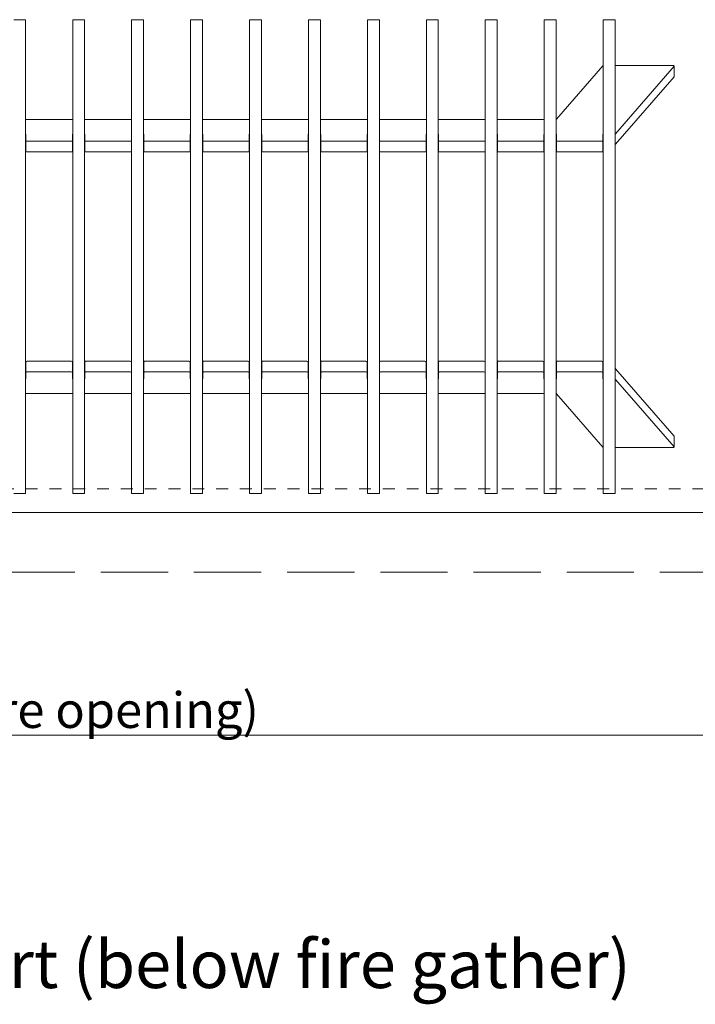
# Model space of a CAD drawing. Units: millimetres. Extents: x -13211 to 5509, y -23137 to 9764.
# Drawn here: x -11065 to -10498, y -968 to -141 of the extents above; entities that cross this region are included whole.
import ezdxf

# ---------------------------------------------------------------- set-up
doc = ezdxf.new("R2010")
doc.units = ezdxf.units.MM
doc.header["$MEASUREMENT"] = 0
doc.linetypes.add('Hidden Line', pattern=[78.244445, 56.444445, -21.8])
doc.linetypes.add('Hidden Line copy', pattern=[20, 10, -10])
for name, color, linetype, lineweight in [('0_Pen_No__1', 7, 'Continuous', 13), ('0_Pen_No__2', 8, 'Continuous', 15), ('0_Pen_No__46', 5, 'Continuous', 35), ('Annotation - Text_Pen_No__1', 7, 'Continuous', 13)]:
    doc.layers.add(name, color=color, linetype=linetype, lineweight=lineweight)
doc.layers.add('0_Pen_No__5', color=7, linetype='Continuous', lineweight=25, true_color=0x40a5ff)
doc.styles.add('GENERATED_STYLE_1', font='arial.ttf')
doc.styles.add('GENERATED_STYLE_2', font='arialbd.ttf')
doc.dimstyles.new('GENERATED_STYLE__1', dxfattribs={"dimtxt": 30, "dimasz": 38, "dimexe": 0.18, "dimexo": 4, "dimgap": 0.09, "dimtad": 1, "dimtih": 1, "dimtoh": 1, "dimdec": 0, "dimzin": 0, "dimdsep": 46, "dimtxsty": 'GENERATED_STYLE_1', "dimblk": 'ARROWHEAD_1', "dimblk1": 'ARROWHEAD_1', "dimblk2": 'ARROWHEAD_1', "dimcen": 0.09, "dimclrd": 8, "dimclre": 8, "dimclrt": 5, "dimadec": 0, "dimazin": 0, "dimtfac": 1, "dimtdec": 4, "dimtmove": 0, "dimatfit": 3, "dimfxl": 1, "dimtolj": 1, "dimtzin": 0, "dimarcsym": 0})

# ---------------------------------------------------------------- blocks, each defined once
blk = doc.blocks.new('*D91')
at = {"layer": '0_Pen_No__2', "linetype": 'Continuous', "transparency": 16777216}
for p, q in [((-11715.42, -732), (-11715.42, -704.5)), ((-10415.4, -732), (-10415.4, -704.5)), ((-11705.42, -742), (-10425.4, -742)), ((-11715.42, -779.5), (-11715.42, -752)), ((-10415.4, -779.5), (-10415.4, -752))]:
    blk.add_line(p, q, dxfattribs=at)
at = {"layer": '0_Pen_No__5', "linetype": 'Continuous', "transparency": 16777216}
for centre in [(-11715.42, -742), (-10415.4, -742)]:
    blk.add_circle(centre, 10, dxfattribs=at)
at = {"layer": '0_Pen_No__46', "transparency": 16777216, "insert": (-11256.38, -736), "char_height": 30, "attachment_point": 7, "style": 'GENERATED_STYLE_1'}
blk.add_mtext('\\A1;{\\fArial|b0|i0|c0|p34;1,300 - (fire opening)}', dxfattribs=at)
blk = doc.blocks.new('ARROWHEAD_1')
at = {"color": 0, "linetype": 'Continuous', "lineweight": 0}
blk.add_line((0, 0), (-1, 0), dxfattribs=at)
blk.add_circle((0, 0), 0.25, dxfattribs=at)

msp = doc.modelspace()

# ---------------------------------------------------------------- linework, layer by layer
at = {"layer": '0_Pen_No__1', "linetype": 'Continuous'}
for p, q in [((-11070.41, -141.43), (-11060.41, -141.43)), ((-11060.41, -141.43), (-11060.41, -141.85)), ((-11060.41, -141.85), (-11060.41, -168.89)), ((-11020.91, -141.85), (-11020.91, -141.43)), ((-11020.91, -141.43), (-11010.91, -141.43)), ((-11020.91, -168.89), (-11020.91, -141.85)), ((-11010.91, -141.43), (-11010.91, -141.85)), ((-11010.91, -141.85), (-11010.91, -168.89)), ((-10971.41, -141.85), (-10971.41, -141.43)), ((-10971.41, -141.43), (-10961.41, -141.43)), ((-10971.41, -168.89), (-10971.41, -141.85)), ((-10961.41, -141.43), (-10961.41, -141.85)), ((-10961.41, -141.85), (-10961.41, -168.89)), ((-10921.91, -141.85), (-10921.91, -141.43)), ((-10921.91, -141.43), (-10911.91, -141.43)), ((-10921.91, -168.89), (-10921.91, -141.85)), ((-10911.91, -141.43), (-10911.91, -141.85)), ((-10911.91, -141.85), (-10911.91, -168.89)), ((-10872.41, -141.85), (-10872.41, -141.43)), ((-10872.41, -141.43), (-10862.41, -141.43)), ((-10872.41, -168.89), (-10872.41, -141.85)), ((-10862.41, -141.43), (-10862.41, -141.85)), ((-10862.41, -141.85), (-10862.41, -168.89)), ((-10822.91, -141.85), (-10822.91, -141.43)), ((-10822.91, -141.43), (-10812.91, -141.43)), ((-10822.91, -168.89), (-10822.91, -141.85)), ((-10812.91, -141.43), (-10812.91, -141.85)), ((-10812.91, -141.85), (-10812.91, -168.89)), ((-10773.41, -141.85), (-10773.41, -141.43)), ((-10773.41, -141.43), (-10763.41, -141.43)), ((-10773.41, -168.89), (-10773.41, -141.85)), ((-10763.41, -141.43), (-10763.41, -141.85)), ((-10763.41, -141.85), (-10763.41, -168.89)), ((-10723.91, -141.85), (-10723.91, -141.43)), ((-10723.91, -141.43), (-10713.91, -141.43)), ((-10723.91, -168.89), (-10723.91, -141.85)), ((-10713.91, -141.43), (-10713.91, -141.85)), ((-10713.91, -141.85), (-10713.91, -168.89)), ((-10674.41, -141.85), (-10674.41, -141.43)), ((-10674.41, -141.43), (-10664.41, -141.43)), ((-10674.41, -168.89), (-10674.41, -141.85)), ((-10664.41, -141.43), (-10664.41, -141.85)), ((-10664.41, -141.85), (-10664.41, -168.89)), ((-10624.91, -141.85), (-10624.91, -141.43)), ((-10624.91, -141.43), (-10614.91, -141.43)), ((-10624.91, -168.89), (-10624.91, -141.85)), ((-10614.91, -141.43), (-10614.91, -141.85)), ((-10614.91, -141.85), (-10614.91, -168.89)), ((-10575.41, -141.85), (-10575.41, -141.43)), ((-10575.41, -141.43), (-10565.41, -141.43)), ((-10575.41, -168.89), (-10575.41, -141.85)), ((-10565.41, -141.43), (-10565.41, -141.85)), ((-10565.41, -141.85), (-10565.41, -168.89)), ((-11060.41, -168.89), (-11060.41, -170.28)), ((-11060.41, -170.28), (-11060.41, -243.21)), ((-11020.91, -170.28), (-11020.91, -168.89)), ((-11020.91, -243.21), (-11020.91, -170.28)), ((-11010.91, -168.89), (-11010.91, -170.28)), ((-11010.91, -170.28), (-11010.91, -243.21)), ((-10971.41, -170.28), (-10971.41, -168.89)), ((-10971.41, -243.21), (-10971.41, -170.28)), ((-10961.41, -168.89), (-10961.41, -170.28)), ((-10961.41, -170.28), (-10961.41, -243.21)), ((-10921.91, -170.28), (-10921.91, -168.89)), ((-10921.91, -243.21), (-10921.91, -170.28)), ((-10911.91, -168.89), (-10911.91, -170.28)), ((-10911.91, -170.28), (-10911.91, -243.21)), ((-10872.41, -170.28), (-10872.41, -168.89)), ((-10872.41, -243.21), (-10872.41, -170.28)), ((-10862.41, -168.89), (-10862.41, -170.28)), ((-10862.41, -170.28), (-10862.41, -243.21)), ((-10822.91, -170.28), (-10822.91, -168.89)), ((-10822.91, -243.21), (-10822.91, -170.28)), ((-10812.91, -168.89), (-10812.91, -170.28)), ((-10812.91, -170.28), (-10812.91, -243.21)), ((-10773.41, -170.28), (-10773.41, -168.89)), ((-10773.41, -243.21), (-10773.41, -170.28)), ((-10763.41, -168.89), (-10763.41, -170.28)), ((-10763.41, -170.28), (-10763.41, -243.21)), ((-10723.91, -170.28), (-10723.91, -168.89)), ((-10723.91, -243.21), (-10723.91, -170.28)), ((-10713.91, -168.89), (-10713.91, -170.28)), ((-10713.91, -170.28), (-10713.91, -243.21)), ((-10674.41, -170.28), (-10674.41, -168.89)), ((-10674.41, -243.21), (-10674.41, -170.28)), ((-10664.41, -168.89), (-10664.41, -170.28)), ((-10664.41, -170.28), (-10664.41, -243.21)), ((-10624.91, -170.28), (-10624.91, -168.89)), ((-10624.91, -243.21), (-10624.91, -170.28)), ((-10614.91, -168.89), (-10614.91, -170.28)), ((-10614.91, -170.28), (-10614.91, -243.21)), ((-10575.41, -170.28), (-10575.41, -168.89)), ((-10575.41, -243.21), (-10575.41, -170.28)), ((-10565.41, -168.89), (-10565.41, -170.28)), ((-10565.41, -170.28), (-10565.41, -243.21)), ((-10575.66, -180.24), (-10614.66, -225.06)), ((-10516.88, -179.95), (-10565.41, -179.95)), ((-10565.16, -237.13), (-10515.95, -180.57)), ((-10515.88, -180.4), (-10515.88, -189.31)), ((-10515.95, -189.48), (-10565.16, -246.04)), ((-11020.91, -225.35), (-11060.41, -225.35)), ((-10971.41, -225.35), (-11010.91, -225.35)), ((-10921.91, -225.35), (-10961.41, -225.35)), ((-10872.41, -225.35), (-10911.91, -225.35)), ((-10822.91, -225.35), (-10862.41, -225.35)), ((-10773.41, -225.35), (-10812.91, -225.35)), ((-10723.91, -225.35), (-10763.41, -225.35)), ((-10674.41, -225.35), (-10713.91, -225.35)), ((-10624.91, -225.35), (-10664.41, -225.35)), ((-11060.16, -237.88), (-11060.16, -243.06)), ((-11021.16, -243.06), (-11021.16, -237.88)), ((-11010.66, -237.88), (-11010.66, -243.06)), ((-10971.66, -243.06), (-10971.66, -237.88)), ((-10961.16, -237.88), (-10961.16, -243.06)), ((-10922.16, -243.06), (-10922.16, -237.88)), ((-10911.66, -237.88), (-10911.66, -243.06)), ((-10872.66, -243.06), (-10872.66, -237.88)), ((-10862.16, -237.88), (-10862.16, -243.06)), ((-10823.16, -243.06), (-10823.16, -237.88)), ((-10812.66, -237.88), (-10812.66, -243.06)), ((-10773.66, -243.06), (-10773.66, -237.88)), ((-10763.16, -237.88), (-10763.16, -243.06)), ((-10724.16, -243.06), (-10724.16, -237.88)), ((-10713.66, -237.88), (-10713.66, -243.06)), ((-10674.66, -243.06), (-10674.66, -237.88)), ((-10664.16, -237.88), (-10664.16, -243.06)), ((-10625.16, -243.06), (-10625.16, -237.88)), ((-10614.66, -237.88), (-10614.66, -243.06)), ((-10575.66, -243.06), (-10575.66, -237.88)), ((-11060.41, -244.03), (-11060.41, -243.21)), ((-11060.41, -244.03), (-11060.41, -436.55)), ((-11060.16, -243.06), (-11060.16, -251.97)), ((-11059.16, -243.51), (-11022.16, -243.51)), ((-11021.16, -251.97), (-11021.16, -243.06)), ((-11020.91, -243.21), (-11020.91, -244.03)), ((-11020.91, -436.55), (-11020.91, -244.03)), ((-11010.91, -244.03), (-11010.91, -243.21)), ((-11010.91, -244.03), (-11010.91, -436.55)), ((-11010.66, -243.06), (-11010.66, -251.97)), ((-11009.66, -243.51), (-10972.66, -243.51)), ((-10971.66, -251.97), (-10971.66, -243.06)), ((-10971.41, -243.21), (-10971.41, -244.03)), ((-10971.41, -436.55), (-10971.41, -244.03)), ((-10961.41, -244.03), (-10961.41, -243.21)), ((-10961.41, -244.03), (-10961.41, -436.55)), ((-10961.16, -243.06), (-10961.16, -251.97)), ((-10960.16, -243.51), (-10923.16, -243.51)), ((-10922.16, -251.97), (-10922.16, -243.06)), ((-10921.91, -243.21), (-10921.91, -244.03)), ((-10921.91, -436.55), (-10921.91, -244.03)), ((-10911.91, -244.03), (-10911.91, -243.21)), ((-10911.91, -244.03), (-10911.91, -436.55)), ((-10911.66, -243.06), (-10911.66, -251.97)), ((-10910.66, -243.51), (-10873.66, -243.51)), ((-10872.66, -251.97), (-10872.66, -243.06)), ((-10872.41, -243.21), (-10872.41, -244.03)), ((-10872.41, -436.55), (-10872.41, -244.03)), ((-10862.41, -244.03), (-10862.41, -243.21)), ((-10862.41, -244.03), (-10862.41, -436.55)), ((-10862.16, -243.06), (-10862.16, -251.97)), ((-10861.16, -243.51), (-10824.16, -243.51)), ((-10823.16, -251.97), (-10823.16, -243.06)), ((-10822.91, -243.21), (-10822.91, -244.03)), ((-10822.91, -436.55), (-10822.91, -244.03)), ((-10812.91, -244.03), (-10812.91, -243.21)), ((-10812.91, -244.03), (-10812.91, -436.55)), ((-10812.66, -243.06), (-10812.66, -251.97)), ((-10811.66, -243.51), (-10774.66, -243.51)), ((-10773.66, -251.97), (-10773.66, -243.06)), ((-10773.41, -243.21), (-10773.41, -244.03)), ((-10773.41, -436.55), (-10773.41, -244.03)), ((-10763.41, -244.03), (-10763.41, -243.21)), ((-10763.41, -244.03), (-10763.41, -436.55)), ((-10763.16, -243.06), (-10763.16, -251.97)), ((-10762.16, -243.51), (-10725.16, -243.51)), ((-10724.16, -251.97), (-10724.16, -243.06)), ((-10723.91, -243.21), (-10723.91, -244.03)), ((-10723.91, -436.55), (-10723.91, -244.03)), ((-10713.91, -244.03), (-10713.91, -243.21)), ((-10713.91, -244.03), (-10713.91, -436.55)), ((-10713.66, -243.06), (-10713.66, -251.97)), ((-10712.66, -243.51), (-10675.66, -243.51)), ((-10674.66, -251.97), (-10674.66, -243.06)), ((-10674.41, -243.21), (-10674.41, -244.03)), ((-10674.41, -436.55), (-10674.41, -244.03)), ((-10664.41, -244.03), (-10664.41, -243.21)), ((-10664.41, -244.03), (-10664.41, -436.55)), ((-10664.16, -243.06), (-10664.16, -251.97)), ((-10663.16, -243.51), (-10626.16, -243.51)), ((-10625.16, -251.97), (-10625.16, -243.06)), ((-10624.91, -243.21), (-10624.91, -244.03)), ((-10624.91, -436.55), (-10624.91, -244.03)), ((-10614.91, -244.03), (-10614.91, -243.21)), ((-10614.91, -244.03), (-10614.91, -436.55)), ((-10614.66, -243.06), (-10614.66, -251.97)), ((-10613.66, -243.51), (-10576.66, -243.51)), ((-10575.66, -251.97), (-10575.66, -243.06)), ((-10575.41, -243.21), (-10575.41, -244.03)), ((-10575.41, -436.55), (-10575.41, -244.03)), ((-10565.41, -244.03), (-10565.41, -243.21)), ((-10565.41, -244.03), (-10565.41, -436.55)), ((-11022.16, -252.42), (-11059.16, -252.42)), ((-10972.66, -252.42), (-11009.66, -252.42)), ((-10923.16, -252.42), (-10960.16, -252.42)), ((-10873.66, -252.42), (-10910.66, -252.42)), ((-10824.16, -252.42), (-10861.16, -252.42)), ((-10774.66, -252.42), (-10811.66, -252.42)), ((-10725.16, -252.42), (-10762.16, -252.42)), ((-10675.66, -252.42), (-10712.66, -252.42)), ((-10626.16, -252.42), (-10663.16, -252.42)), ((-10576.66, -252.42), (-10613.66, -252.42)), ((-11060.16, -428.61), (-11060.16, -437.52)), ((-11059.16, -428.16), (-11022.16, -428.16)), ((-11021.16, -437.52), (-11021.16, -428.61)), ((-11010.66, -428.61), (-11010.66, -437.52)), ((-11009.66, -428.16), (-10972.66, -428.16)), ((-10971.66, -437.52), (-10971.66, -428.61)), ((-10961.16, -428.61), (-10961.16, -437.52)), ((-10960.16, -428.16), (-10923.16, -428.16)), ((-10922.16, -437.52), (-10922.16, -428.61)), ((-10911.66, -428.61), (-10911.66, -437.52)), ((-10910.66, -428.16), (-10873.66, -428.16)), ((-10872.66, -437.52), (-10872.66, -428.61)), ((-10862.16, -428.61), (-10862.16, -437.52)), ((-10861.16, -428.16), (-10824.16, -428.16)), ((-10823.16, -437.52), (-10823.16, -428.61)), ((-10812.66, -428.61), (-10812.66, -437.52)), ((-10811.66, -428.16), (-10774.66, -428.16)), ((-10773.66, -437.52), (-10773.66, -428.61)), ((-10763.16, -428.61), (-10763.16, -437.52)), ((-10762.16, -428.16), (-10725.16, -428.16)), ((-10724.16, -437.52), (-10724.16, -428.61)), ((-10713.66, -428.61), (-10713.66, -437.52)), ((-10712.66, -428.16), (-10675.66, -428.16)), ((-10674.66, -437.52), (-10674.66, -428.61)), ((-10664.16, -428.61), (-10664.16, -437.52)), ((-10663.16, -428.16), (-10626.16, -428.16)), ((-10625.16, -437.52), (-10625.16, -428.61)), ((-10614.66, -428.61), (-10614.66, -437.52)), ((-10613.66, -428.16), (-10576.66, -428.16)), ((-10575.66, -437.52), (-10575.66, -428.61)), ((-11060.41, -437.37), (-11060.41, -436.55)), ((-11060.41, -437.37), (-11060.41, -510.3)), ((-11060.16, -437.52), (-11060.16, -442.7)), ((-11022.16, -437.07), (-11059.16, -437.07)), ((-11021.16, -442.7), (-11021.16, -437.52)), ((-11020.91, -436.55), (-11020.91, -437.37)), ((-11020.91, -510.3), (-11020.91, -437.37)), ((-11010.91, -437.37), (-11010.91, -436.55)), ((-11010.91, -437.37), (-11010.91, -510.3)), ((-11010.66, -437.52), (-11010.66, -442.7)), ((-10972.66, -437.07), (-11009.66, -437.07)), ((-10971.66, -442.7), (-10971.66, -437.52)), ((-10971.41, -436.55), (-10971.41, -437.37)), ((-10971.41, -510.3), (-10971.41, -437.37)), ((-10961.41, -437.37), (-10961.41, -436.55)), ((-10961.41, -437.37), (-10961.41, -510.3)), ((-10961.16, -437.52), (-10961.16, -442.7)), ((-10923.16, -437.07), (-10960.16, -437.07)), ((-10922.16, -442.7), (-10922.16, -437.52)), ((-10921.91, -436.55), (-10921.91, -437.37)), ((-10921.91, -510.3), (-10921.91, -437.37)), ((-10911.91, -437.37), (-10911.91, -436.55)), ((-10911.91, -437.37), (-10911.91, -510.3)), ((-10911.66, -437.52), (-10911.66, -442.7)), ((-10873.66, -437.07), (-10910.66, -437.07)), ((-10872.66, -442.7), (-10872.66, -437.52)), ((-10872.41, -436.55), (-10872.41, -437.37)), ((-10872.41, -510.3), (-10872.41, -437.37)), ((-10862.41, -437.37), (-10862.41, -436.55)), ((-10862.41, -437.37), (-10862.41, -510.3)), ((-10862.16, -437.52), (-10862.16, -442.7)), ((-10824.16, -437.07), (-10861.16, -437.07)), ((-10823.16, -442.7), (-10823.16, -437.52)), ((-10822.91, -436.55), (-10822.91, -437.37)), ((-10822.91, -510.3), (-10822.91, -437.37)), ((-10812.91, -437.37), (-10812.91, -436.55)), ((-10812.91, -437.37), (-10812.91, -510.3)), ((-10812.66, -437.52), (-10812.66, -442.7)), ((-10774.66, -437.07), (-10811.66, -437.07)), ((-10773.66, -442.7), (-10773.66, -437.52)), ((-10773.41, -436.55), (-10773.41, -437.37)), ((-10773.41, -510.3), (-10773.41, -437.37)), ((-10763.41, -437.37), (-10763.41, -436.55)), ((-10763.41, -437.37), (-10763.41, -510.3)), ((-10763.16, -437.52), (-10763.16, -442.7)), ((-10725.16, -437.07), (-10762.16, -437.07)), ((-10724.16, -442.7), (-10724.16, -437.52)), ((-10723.91, -436.55), (-10723.91, -437.37)), ((-10723.91, -510.3), (-10723.91, -437.37)), ((-10713.91, -437.37), (-10713.91, -436.55)), ((-10713.91, -437.37), (-10713.91, -510.3)), ((-10713.66, -437.52), (-10713.66, -442.7)), ((-10675.66, -437.07), (-10712.66, -437.07)), ((-10674.66, -442.7), (-10674.66, -437.52)), ((-10674.41, -436.55), (-10674.41, -437.37)), ((-10674.41, -510.3), (-10674.41, -437.37)), ((-10664.41, -437.37), (-10664.41, -436.55)), ((-10664.41, -437.37), (-10664.41, -510.3)), ((-10664.16, -437.52), (-10664.16, -442.7)), ((-10626.16, -437.07), (-10663.16, -437.07)), ((-10625.16, -442.7), (-10625.16, -437.52)), ((-10624.91, -436.55), (-10624.91, -437.37)), ((-10624.91, -510.3), (-10624.91, -437.37)), ((-10614.91, -437.37), (-10614.91, -436.55)), ((-10614.91, -437.37), (-10614.91, -510.3)), ((-10614.66, -437.52), (-10614.66, -442.7)), ((-10576.66, -437.07), (-10613.66, -437.07)), ((-10575.66, -442.7), (-10575.66, -437.52)), ((-10575.41, -436.55), (-10575.41, -437.37)), ((-10575.41, -510.3), (-10575.41, -437.37)), ((-10565.41, -437.37), (-10565.41, -436.55)), ((-10565.41, -437.37), (-10565.41, -510.3)), ((-10565.16, -434.53), (-10515.95, -491.1)), ((-10515.95, -500.01), (-10565.16, -443.44)), ((-11060.41, -455.23), (-11020.91, -455.23)), ((-11010.91, -455.23), (-10971.41, -455.23)), ((-10961.41, -455.23), (-10921.91, -455.23)), ((-10911.91, -455.23), (-10872.41, -455.23)), ((-10862.41, -455.23), (-10822.91, -455.23)), ((-10812.91, -455.23), (-10773.41, -455.23)), ((-10763.41, -455.23), (-10723.91, -455.23)), ((-10713.91, -455.23), (-10674.41, -455.23)), ((-10664.41, -455.23), (-10624.91, -455.23)), ((-10614.66, -455.52), (-10575.66, -500.34)), ((-10515.88, -500.17), (-10515.88, -491.26)), ((-10565.41, -500.63), (-10516.88, -500.63)), ((-11060.41, -510.3), (-11060.41, -511.69)), ((-11060.41, -511.69), (-11060.41, -538.72)), ((-11020.91, -511.69), (-11020.91, -510.3)), ((-11020.91, -538.72), (-11020.91, -511.69)), ((-11010.91, -510.3), (-11010.91, -511.69)), ((-11010.91, -511.69), (-11010.91, -538.72)), ((-10971.41, -511.69), (-10971.41, -510.3)), ((-10971.41, -538.72), (-10971.41, -511.69)), ((-10961.41, -510.3), (-10961.41, -511.69)), ((-10961.41, -511.69), (-10961.41, -538.72)), ((-10921.91, -511.69), (-10921.91, -510.3)), ((-10921.91, -538.72), (-10921.91, -511.69)), ((-10911.91, -510.3), (-10911.91, -511.69)), ((-10911.91, -511.69), (-10911.91, -538.72)), ((-10872.41, -511.69), (-10872.41, -510.3)), ((-10872.41, -538.72), (-10872.41, -511.69)), ((-10862.41, -510.3), (-10862.41, -511.69)), ((-10862.41, -511.69), (-10862.41, -538.72)), ((-10822.91, -511.69), (-10822.91, -510.3)), ((-10822.91, -538.72), (-10822.91, -511.69)), ((-10812.91, -510.3), (-10812.91, -511.69)), ((-10812.91, -511.69), (-10812.91, -538.72)), ((-10773.41, -511.69), (-10773.41, -510.3)), ((-10773.41, -538.72), (-10773.41, -511.69)), ((-10763.41, -510.3), (-10763.41, -511.69)), ((-10763.41, -511.69), (-10763.41, -538.72)), ((-10723.91, -511.69), (-10723.91, -510.3)), ((-10723.91, -538.72), (-10723.91, -511.69)), ((-10713.91, -510.3), (-10713.91, -511.69)), ((-10713.91, -511.69), (-10713.91, -538.72)), ((-10674.41, -511.69), (-10674.41, -510.3)), ((-10674.41, -538.72), (-10674.41, -511.69)), ((-10664.41, -510.3), (-10664.41, -511.69)), ((-10664.41, -511.69), (-10664.41, -538.72)), ((-10624.91, -511.69), (-10624.91, -510.3)), ((-10624.91, -538.72), (-10624.91, -511.69)), ((-10614.91, -510.3), (-10614.91, -511.69)), ((-10614.91, -511.69), (-10614.91, -538.72)), ((-10575.41, -511.69), (-10575.41, -510.3)), ((-10575.41, -538.72), (-10575.41, -511.69)), ((-10565.41, -510.3), (-10565.41, -511.69)), ((-10565.41, -511.69), (-10565.41, -538.72)), ((-11060.41, -539.15), (-11070.41, -539.15)), ((-11060.41, -538.72), (-11060.41, -539.15)), ((-11020.91, -539.15), (-11020.91, -538.72)), ((-11010.91, -539.15), (-11020.91, -539.15)), ((-11010.91, -538.72), (-11010.91, -539.15)), ((-10971.41, -539.15), (-10971.41, -538.72)), ((-10961.41, -539.15), (-10971.41, -539.15)), ((-10961.41, -538.72), (-10961.41, -539.15)), ((-10921.91, -539.15), (-10921.91, -538.72)), ((-10911.91, -539.15), (-10921.91, -539.15)), ((-10911.91, -538.72), (-10911.91, -539.15)), ((-10872.41, -539.15), (-10872.41, -538.72)), ((-10862.41, -539.15), (-10872.41, -539.15)), ((-10862.41, -538.72), (-10862.41, -539.15)), ((-10822.91, -539.15), (-10822.91, -538.72)), ((-10812.91, -539.15), (-10822.91, -539.15)), ((-10812.91, -538.72), (-10812.91, -539.15)), ((-10773.41, -539.15), (-10773.41, -538.72)), ((-10763.41, -539.15), (-10773.41, -539.15)), ((-10763.41, -538.72), (-10763.41, -539.15)), ((-10723.91, -539.15), (-10723.91, -538.72)), ((-10713.91, -539.15), (-10723.91, -539.15)), ((-10713.91, -538.72), (-10713.91, -539.15)), ((-10674.41, -539.15), (-10674.41, -538.72)), ((-10664.41, -539.15), (-10674.41, -539.15)), ((-10664.41, -538.72), (-10664.41, -539.15)), ((-10624.91, -539.15), (-10624.91, -538.72)), ((-10614.91, -539.15), (-10624.91, -539.15)), ((-10614.91, -538.72), (-10614.91, -539.15)), ((-10575.41, -539.15), (-10575.41, -538.72)), ((-10565.41, -539.15), (-10575.41, -539.15)), ((-10565.41, -538.72), (-10565.41, -539.15)), ((-11972.42, -555.19), (-10158.4, -555.19))]:
    msp.add_line(p, q, dxfattribs=at)
at = {"layer": '0_Pen_No__1', "linetype": 'Hidden Line copy'}
msp.add_line((-11840.42, -535.29), (-10290.4, -535.29), dxfattribs=at)
at = {"layer": '0_Pen_No__1', "linetype": 'Hidden Line'}
msp.add_line((-10158.4, -605.19), (-12693.78, -605.19), dxfattribs=at)
at = {"layer": '0_Pen_No__1', "linetype": 'Continuous'}
for centre, start_param, end_param in [((-10574.73, -180.4), 2.318837, 2.765428), ((-10516.88, -180.4), 5.907021, 7.853982), ((-10516.88, -189.31), 5.907021, 6.283185), ((-10615.59, -224.9), 5.456638, 5.907021), ((-11061.16, -237.88), 0, 0.722734), ((-11020.16, -237.88), 2.418858, 3.141593), ((-11011.66, -237.88), 0, 0.722734), ((-10970.66, -237.88), 2.418858, 3.141593), ((-10962.16, -237.88), 0, 0.722734), ((-10921.16, -237.88), 2.418858, 3.141593), ((-10912.66, -237.88), 0, 0.722734), ((-10871.66, -237.88), 2.418858, 3.141593), ((-10863.16, -237.88), 0, 0.722734), ((-10822.16, -237.88), 2.418858, 3.141593), ((-10813.66, -237.88), 0, 0.722734), ((-10772.66, -237.88), 2.418858, 3.141593), ((-10764.16, -237.88), 0, 0.722734), ((-10723.16, -237.88), 2.418858, 3.141593), ((-10714.66, -237.88), 0, 0.722734), ((-10673.66, -237.88), 2.418858, 3.141593), ((-10665.16, -237.88), 0, 0.722734), ((-10624.16, -237.88), 2.418858, 3.141593), ((-10615.66, -237.88), 0, 0.722734), ((-10574.66, -237.88), 2.418858, 3.141593), ((-10566.09, -236.97), 5.460429, 5.907021), ((-11061.16, -246.79), 0, 0.722734), ((-11059.16, -243.06), 3.141593, 4.712389), ((-11022.16, -243.06), 4.712389, 6.283185), ((-11020.16, -246.79), 2.418858, 3.141593), ((-11011.66, -246.79), 0, 0.722734), ((-11009.66, -243.06), 3.141593, 4.712389), ((-10972.66, -243.06), 4.712389, 6.283185), ((-10970.66, -246.79), 2.418858, 3.141593), ((-10962.16, -246.79), 0, 0.722734), ((-10960.16, -243.06), 3.141593, 4.712389), ((-10923.16, -243.06), 4.712389, 6.283185), ((-10921.16, -246.79), 2.418858, 3.141593), ((-10912.66, -246.79), 0, 0.722734), ((-10910.66, -243.06), 3.141593, 4.712389), ((-10873.66, -243.06), 4.712389, 6.283185), ((-10871.66, -246.79), 2.418858, 3.141593), ((-10863.16, -246.79), 0, 0.722734), ((-10861.16, -243.06), 3.141593, 4.712389), ((-10824.16, -243.06), 4.712389, 6.283185), ((-10822.16, -246.79), 2.418858, 3.141593), ((-10813.66, -246.79), 0, 0.722734), ((-10811.66, -243.06), 3.141593, 4.712389), ((-10774.66, -243.06), 4.712389, 6.283185), ((-10772.66, -246.79), 2.418858, 3.141593), ((-10764.16, -246.79), 0, 0.722734), ((-10762.16, -243.06), 3.141593, 4.712389), ((-10725.16, -243.06), 4.712389, 6.283185), ((-10723.16, -246.79), 2.418858, 3.141593), ((-10714.66, -246.79), 0, 0.722734), ((-10712.66, -243.06), 3.141593, 4.712389), ((-10675.66, -243.06), 4.712389, 6.283185), ((-10673.66, -246.79), 2.418858, 3.141593), ((-10665.16, -246.79), 0, 0.722734), ((-10663.16, -243.06), 3.141593, 4.712389), ((-10626.16, -243.06), 4.712389, 6.283185), ((-10624.16, -246.79), 2.418858, 3.141593), ((-10615.66, -246.79), 0, 0.722734), ((-10613.66, -243.06), 3.141593, 4.712389), ((-10576.66, -243.06), 4.712389, 6.283185), ((-10574.66, -246.79), 2.418858, 3.141593), ((-10566.09, -245.88), 5.460429, 5.907021), ((-11059.16, -251.97), 3.141593, 4.712389), ((-11022.16, -251.97), 4.712389, 6.283185), ((-11009.66, -251.97), 3.141593, 4.712389), ((-10972.66, -251.97), 4.712389, 6.283185), ((-10960.16, -251.97), 3.141593, 4.712389), ((-10923.16, -251.97), 4.712389, 6.283185), ((-10910.66, -251.97), 3.141593, 4.712389), ((-10873.66, -251.97), 4.712389, 6.283185), ((-10861.16, -251.97), 3.141593, 4.712389), ((-10824.16, -251.97), 4.712389, 6.283185), ((-10811.66, -251.97), 3.141593, 4.712389), ((-10774.66, -251.97), 4.712389, 6.283185), ((-10762.16, -251.97), 3.141593, 4.712389), ((-10725.16, -251.97), 4.712389, 6.283185), ((-10712.66, -251.97), 3.141593, 4.712389), ((-10675.66, -251.97), 4.712389, 6.283185), ((-10663.16, -251.97), 3.141593, 4.712389), ((-10626.16, -251.97), 4.712389, 6.283185), ((-10613.66, -251.97), 3.141593, 4.712389), ((-10576.66, -251.97), 4.712389, 6.283185), ((-11059.16, -428.61), 1.570796, 3.141593), ((-11022.16, -428.61), 0, 1.570796), ((-11009.66, -428.61), 1.570796, 3.141593), ((-10972.66, -428.61), 0, 1.570796), ((-10960.16, -428.61), 1.570796, 3.141593), ((-10923.16, -428.61), 0, 1.570796), ((-10910.66, -428.61), 1.570796, 3.141593), ((-10873.66, -428.61), 0, 1.570796), ((-10861.16, -428.61), 1.570796, 3.141593), ((-10824.16, -428.61), 0, 1.570796), ((-10811.66, -428.61), 1.570796, 3.141593), ((-10774.66, -428.61), 0, 1.570796), ((-10762.16, -428.61), 1.570796, 3.141593), ((-10725.16, -428.61), 0, 1.570796), ((-10712.66, -428.61), 1.570796, 3.141593), ((-10675.66, -428.61), 0, 1.570796), ((-10663.16, -428.61), 1.570796, 3.141593), ((-10626.16, -428.61), 0, 1.570796), ((-10613.66, -428.61), 1.570796, 3.141593), ((-10576.66, -428.61), 0, 1.570796), ((-11061.16, -433.79), 5.560451, 6.283185), ((-11059.16, -437.52), 1.570796, 3.141593), ((-11022.16, -437.52), 0, 1.570796), ((-11020.16, -433.79), 3.141593, 3.864327), ((-11011.66, -433.79), 5.560451, 6.283185), ((-11009.66, -437.52), 1.570796, 3.141593), ((-10972.66, -437.52), 0, 1.570796), ((-10970.66, -433.79), 3.141593, 3.864327), ((-10962.16, -433.79), 5.560451, 6.283185), ((-10960.16, -437.52), 1.570796, 3.141593), ((-10923.16, -437.52), 0, 1.570796), ((-10921.16, -433.79), 3.141593, 3.864327), ((-10912.66, -433.79), 5.560451, 6.283185), ((-10910.66, -437.52), 1.570796, 3.141593), ((-10873.66, -437.52), 0, 1.570796), ((-10871.66, -433.79), 3.141593, 3.864327), ((-10863.16, -433.79), 5.560451, 6.283185), ((-10861.16, -437.52), 1.570796, 3.141593), ((-10824.16, -437.52), 0, 1.570796), ((-10822.16, -433.79), 3.141593, 3.864327), ((-10813.66, -433.79), 5.560451, 6.283185), ((-10811.66, -437.52), 1.570796, 3.141593), ((-10774.66, -437.52), 0, 1.570796), ((-10772.66, -433.79), 3.141593, 3.864327), ((-10764.16, -433.79), 5.560451, 6.283185), ((-10762.16, -437.52), 1.570796, 3.141593), ((-10725.16, -437.52), 0, 1.570796), ((-10723.16, -433.79), 3.141593, 3.864327), ((-10714.66, -433.79), 5.560451, 6.283185), ((-10712.66, -437.52), 1.570796, 3.141593), ((-10675.66, -437.52), 0, 1.570796), ((-10673.66, -433.79), 3.141593, 3.864327), ((-10665.16, -433.79), 5.560451, 6.283185), ((-10663.16, -437.52), 1.570796, 3.141593), ((-10626.16, -437.52), 0, 1.570796), ((-10624.16, -433.79), 3.141593, 3.864327), ((-10615.66, -433.79), 5.560451, 6.283185), ((-10613.66, -437.52), 1.570796, 3.141593), ((-10576.66, -437.52), 0, 1.570796), ((-10574.66, -433.79), 3.141593, 3.864327), ((-10566.09, -434.7), 0.376165, 0.822756), ((-11061.16, -442.7), 5.560451, 6.283185), ((-11020.16, -442.7), 3.141593, 3.864327), ((-11011.66, -442.7), 5.560451, 6.283185), ((-10970.66, -442.7), 3.141593, 3.864327), ((-10962.16, -442.7), 5.560451, 6.283185), ((-10921.16, -442.7), 3.141593, 3.864327), ((-10912.66, -442.7), 5.560451, 6.283185), ((-10871.66, -442.7), 3.141593, 3.864327), ((-10863.16, -442.7), 5.560451, 6.283185), ((-10822.16, -442.7), 3.141593, 3.864327), ((-10813.66, -442.7), 5.560451, 6.283185), ((-10772.66, -442.7), 3.141593, 3.864327), ((-10764.16, -442.7), 5.560451, 6.283185), ((-10723.16, -442.7), 3.141593, 3.864327), ((-10714.66, -442.7), 5.560451, 6.283185), ((-10673.66, -442.7), 3.141593, 3.864327), ((-10665.16, -442.7), 5.560451, 6.283185), ((-10624.16, -442.7), 3.141593, 3.864327), ((-10615.66, -442.7), 5.560451, 6.283185), ((-10574.66, -442.7), 3.141593, 3.864327), ((-10566.09, -443.61), 0.376165, 0.822756), ((-10615.59, -455.68), 0.376165, 0.826547), ((-10516.88, -491.26), 0, 0.376165), ((-10574.73, -500.17), 3.517757, 3.964349), ((-10516.88, -500.17), 4.712389, 6.65935)]:
    msp.add_ellipse(centre, major_axis=(1, 0), ratio=0.45399, start_param=start_param, end_param=end_param, dxfattribs=at)

# ---------------------------------------------------------------- texts
at = {"layer": 'Annotation - Text_Pen_No__1', "linetype": 'Continuous', "insert": (-11065.41, -914.36), "char_height": 40, "attachment_point": 2, "style": 'GENERATED_STYLE_2'}
msp.add_mtext('\\A1;{\\fArial|b1|i0|c0|p34;Plan View - Fire Insert (below fire gather)}', dxfattribs=at)

# ---------------------------------------------------------------- dimensions: what is measured, and where the dimension line sits
at = {"color": 8, "linetype": 'Continuous', "lineweight": 15}
dim = msp.add_linear_dim(base=(-10415.4, -742), p1=(-11715.42, -440.85), p2=(-10415.4, -416.19), text='1,300 - (fire opening)', dimstyle='GENERATED_STYLE__1', dxfattribs=at)
dim.commit()
dim.dimension.update_dxf_attribs({"geometry": '*D91', "text_midpoint": (-11065.41, -721), "dimtype": 160})

doc.saveas('drawing.dxf')
